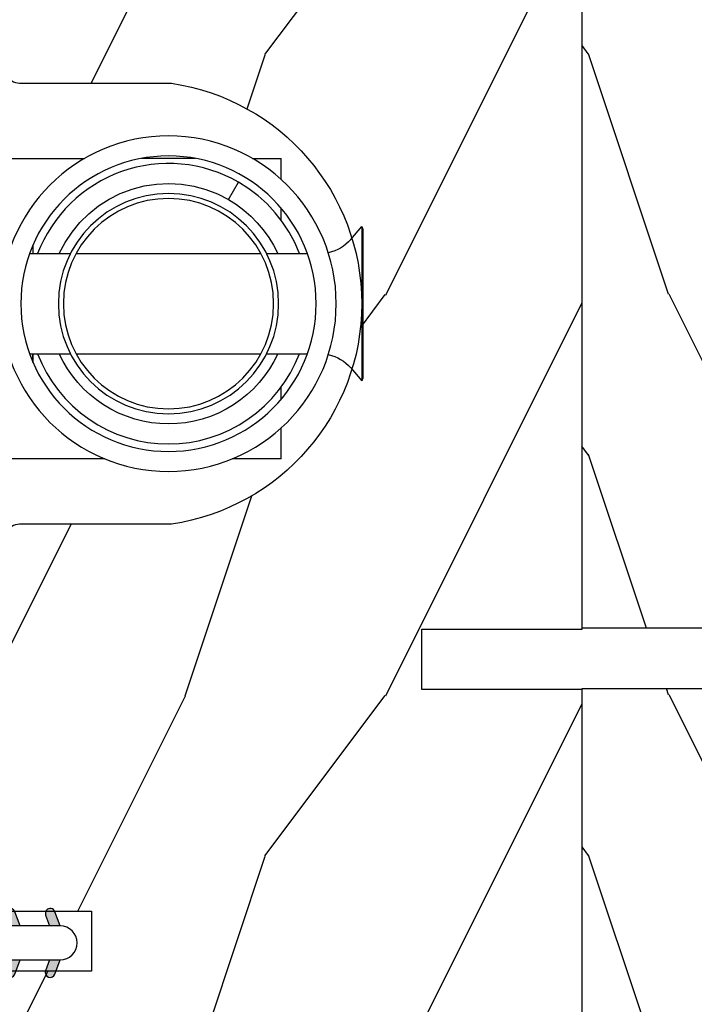
# Model space of a CAD drawing. Units: millimetres. Extents: x 986 to 1773, y -85 to 51.
# Drawn here: x 1150 to 1151, y -71 to -69 of the extents above; entities that cross this region are included whole.
import ezdxf

# ---------------------------------------------------------------- set-up
doc = ezdxf.new("R2010")
doc.units = ezdxf.units.MM
doc.header["$MEASUREMENT"] = 0

# ---------------------------------------------------------------- blocks, each defined once
blk = doc.blocks.new('XL-008')
h = blk.add_hatch()
h.set_pattern_fill('WOOD1', color=1, scale=20, style=0, pattern_type=2)
h.set_pattern_definition([(216.8699, (-57.91089983291829, -71.95712282085655), (59.99999835648904, 40.00000246526633), [10, -90]), (206.5651, (-45.91089983291829, -77.95712282085655), (-19.99998315881815, -20.00002618792761), [22.36068, -22.36068]), (198.4349, (-45.91089983291829, -87.95712282085655), (-40.00000869185922, -19.99996806445416), [12.64912, -50.59644])])
edge = h.paths.add_edge_path()
edge.add_line((121.8700000000003, 7.999999999999986), (121.8700000000003, -1.4210854715202e-14))
edge.add_line((121.8700000000003, -1.4210854715202e-14), (141.6000000000004, -1.4210854715202e-14))
edge.add_line((141.6000000000004, -1.4210854715202e-14), (141.6000000000003, 31.99999999999997))
edge.add_line((141.6000000000003, 31.99999999999997), (135.9000000000005, 32))
edge.add_line((135.9000000000005, 32), (135.9000000000005, 24.49999999999997))
edge.add_line((135.9000000000005, 24.49999999999997), (132.9000000000006, 24.49999999999997))
edge.add_line((132.9000000000006, 24.49999999999997), (132.9000000000006, 31.99999999999999))
edge.add_line((132.9000000000006, 31.99999999999999), (117.3200000000002, 31.99999999999999))
edge.add_arc((117.3200000000001, 31.00000000000004), 0.9999999999999503, 89.99999999999838, 180.0000000000029)
edge.add_line((116.3200000000002, 30.99999999999999), (116.3200000000001, 28.99999999999999))
edge.add_line((116.3200000000001, 28.99999999999999), (114.6200000000003, 28.99999999999999))
edge.add_arc((114.6200000000003, 28.00000000000004), 0.9999999999999503, 89.99999999999838, 180.0000000000029)
edge.add_line((113.6200000000004, 27.99999999999999), (113.6200000000003, 20.49999999999999))
edge.add_arc((102.6200000000003, 22.11842105263158), 11.11842105263158, 188.3698322502369, 351.6301677497632, ccw=False)
edge.add_line((91.62000000000035, 20.49999999999998), (91.62000000000035, 27.99999999999997))
edge.add_arc((90.62000000000035, 27.99999999999996), 1, 0, 89.99999999999959)
edge.add_line((90.62000000000035, 28.99999999999996), (88.92000000000007, 28.99999999999997))
edge.add_line((88.92000000000007, 28.99999999999997), (88.92000000000007, 30.99999999999997))
edge.add_arc((87.92000000000007, 30.99999999999996), 1, 0, 89.99999999999959)
edge.add_line((87.92000000000007, 31.99999999999996), (72.30000000000018, 31.99999999999999))
edge.add_line((72.30000000000018, 31.99999999999999), (72.30000000000018, 24.49999999999999))
edge.add_line((72.30000000000018, 24.49999999999999), (69.30000000000018, 24.49999999999999))
edge.add_line((69.30000000000018, 24.49999999999999), (69.30000000000018, 31.99999999999999))
edge.add_line((69.30000000000018, 31.99999999999999), (53.68000000000029, 31.99999999999999))
edge.add_arc((53.6800000000003, 30.99999999999998), 1.000000000000004, 90.0000000000004, 179.9999999999998)
edge.add_line((52.68000000000029, 30.99999999999999), (52.68000000000029, 29))
edge.add_line((52.68000000000029, 29), (50.98000000000002, 29))
edge.add_arc((50.98000000000003, 28), 1.000000000000004, 90.0000000000004, 179.9999999999998)
edge.add_line((49.98000000000002, 28), (49.98000000000002, 20.50000000000001))
edge.add_arc((38.98000000000002, 22.11842105263159), 11.11842105263158, 188.3698322502369, 351.6301677497632, ccw=False)
edge.add_line((27.98000000000002, 20.5), (27.98000000000002, 28))
edge.add_arc((26.98000000000002, 28), 1, 0, 90)
edge.add_line((26.98000000000002, 29), (25.2800000000002, 29))
edge.add_line((25.2800000000002, 29), (25.2800000000002, 31))
edge.add_arc((24.2800000000002, 31), 1, 0, 90)
edge.add_line((24.2800000000002, 32), (8.699999999999804, 32.00000000000001))
edge.add_line((8.699999999999804, 32.00000000000001), (8.699999999999804, 24.49999999999999))
edge.add_line((8.699999999999804, 24.49999999999999), (5.699999999999804, 24.5))
edge.add_line((5.699999999999804, 24.5), (5.699999999999818, 32))
edge.add_line((5.699999999999818, 32), (0, 32))
edge.add_line((0, 32), (0, -1.4210854715202e-14))
edge.add_line((0, -1.4210854715202e-14), (19.73000000000002, -1.4210854715202e-14))
edge.add_line((19.73000000000002, -1.4210854715202e-14), (19.73000000000002, 7.999999999999986))
edge.add_line((19.73000000000002, 7.999999999999986), (22.73000000000002, 7.999999999999986))
edge.add_line((22.73000000000002, 7.999999999999986), (22.73000000000002, -1.4210854715202e-14))
edge.add_line((22.73000000000002, -1.4210854715202e-14), (55.23000000000002, -1.4210854715202e-14))
edge.add_line((55.23000000000002, -1.4210854715202e-14), (55.23000000000002, 7.999999999999986))
edge.add_line((55.23000000000002, 7.999999999999986), (58.23000000000002, 7.999999999999986))
edge.add_line((58.23000000000002, 7.999999999999986), (58.23000000000002, -1.4210854715202e-14))
edge.add_line((58.23000000000002, -1.4210854715202e-14), (118.8700000000003, -1.332267629550188e-14))
edge.add_line((118.8700000000003, -1.332267629550188e-14), (118.8700000000004, 7.999999999999987))
edge.add_line((118.8700000000004, 7.999999999999987), (121.8700000000003, 7.999999999999986))
at = {"color": 4}
blk.add_lwpolyline([(83.37000000000035, 0), (58.23000000000002, 0), (58.23000000000002, 7.999999999999986), (55.23000000000002, 7.999999999999986), (55.23000000000002, -1.4210854715202e-14), (22.73000000000002, -1.4210854715202e-14), (22.73000000000002, 7.999999999999986)], dxfattribs=at)
blk.add_lwpolyline([(24.2800000000002, 32, -0.414213562373095), (25.2800000000002, 31), (25.2800000000002, 29), (26.98000000000002, 29, -0.414213562373095), (27.98000000000002, 28), (27.98000000000002, 20.5, 0.8636363636363632), (49.98000000000002, 20.5), (49.98000000000002, 28, -0.414213562373095), (50.98000000000002, 29), (52.68000000000029, 29), (52.68000000000029, 30.99999999999999, -0.414213562373095), (53.68000000000029, 31.99999999999999), (69.30000000000018, 31.99999999999999), (69.30000000000018, 24.49999999999999), (72.30000000000018, 24.49999999999999), (72.30000000000018, 31.99999999999999), (87.92000000000007, 31.99999999999999, -0.414213562373095)], format="xyb", dxfattribs=at)
blk = doc.blocks.new('D-072')
for points in [[(-0.7077034603641437, 5.741188682878466, 1), (-0.538412126510309, 5.276064565806585), (1.648459146963432e-12, 5.472030553624684), (1.875832822406664e-12, 5.998771677138528)], [(2.407703460367657, 5.741188682878466, -1), (2.238412126513822, 5.276064565806585), (1.700000000001864, 5.472030553624684), (1.700000000001637, 5.998771677138528)], [(-0.7077034603647121, 3.741188682877898, 1), (-0.5384121265108774, 3.276064565806017), (1.080024958355352e-12, 3.472030553624116), (1.307398633798584e-12, 3.99877167713796)], [(2.407703460367088, 3.741188682877898, -1), (2.238412126513253, 3.276064565806017), (1.700000000001296, 3.472030553624116), (1.700000000001069, 3.99877167713796)], [(-0.7077034603647121, 1.741188682877898, 1), (-0.5384121265108774, 1.276064565806017), (1.080024958355352e-12, 1.472030553624116), (1.307398633798584e-12, 1.99877167713796)], [(2.407703460367088, 1.741188682877898, -1), (2.238412126513253, 1.276064565806017), (1.700000000001296, 1.472030553624116), (1.700000000001069, 1.99877167713796)], [(-0.7077034603647121, -1.74118868287804, -1), (-0.5384121265108774, -1.276064565806159), (1.080024958355352e-12, -1.472030553624258), (1.307398633798584e-12, -1.998771677138102)], [(2.407703460367088, -1.74118868287804, 1), (2.238412126513253, -1.276064565806159), (1.700000000001296, -1.472030553624258), (1.700000000001069, -1.998771677138102)], [(-0.7077034603647121, -3.74118868287804, -1), (-0.5384121265108774, -3.276064565806159), (1.080024958355352e-12, -3.472030553624258), (1.307398633798584e-12, -3.998771677138102)], [(2.407703460367088, -3.74118868287804, 1), (2.238412126513253, -3.276064565806159), (1.700000000001296, -3.472030553624258), (1.700000000001069, -3.998771677138102)], [(-0.7077034603641437, -5.741188682878608, -1), (-0.538412126510309, -5.276064565806728), (1.648459146963432e-12, -5.472030553624826), (1.875832822406664e-12, -5.99877167713867)], [(2.407703460367657, -5.741188682878608, 1), (2.238412126513822, -5.276064565806728), (1.700000000001864, -5.472030553624826), (1.700000000001637, -5.99877167713867)]]:
    blk.add_hatch(color=256).paths.add_polyline_path(points)
at = {"color": 2}
blk.add_lwpolyline([(1.700000000001751, -5.998771677138642, -1.000000000000142), (-1.762145984685048e-12, -5.998771677137803), (1.762145984685048e-12, 5.998771677137803, -0.9999999999998578), (1.700000000001751, 5.9987716771385)], format="xyb", close=True, dxfattribs=at)
for points in [[(1.762145984685048e-12, 5.9987716771385), (-0.7077034603641437, 5.741188682878466, 1.000000000000649), (-0.538412126509968, 5.276064565806713), (1.648459146963432e-12, 5.47203055362467)], [(1.700000000001523, 5.47203055362494), (2.238412126514845, 5.276064565806529, 0.9999999999986194), (2.407703460368452, 5.741188682877542), (1.700000000001751, 5.998771677137789)], [(1.193711796076968e-12, 3.998771677137235), (-0.707703460364371, 3.741188682876079, 0.9999999999996753), (-0.5384121265108774, 3.276064565805179), (1.193711796076968e-12, 3.472030553623348)], [(1.700000000000841, 3.472030553625764), (2.238412126514163, 3.276064565807182, 1.000000000000649), (2.407703460368452, 3.74118868287848), (1.700000000000841, 3.998771677139509)], [(1.193711796076968e-12, 1.998771677137235), (-0.707703460364371, 1.741188682876079, 0.9999999999996753), (-0.5384121265108774, 1.276064565805179), (1.193711796076968e-12, 1.472030553623348)], [(1.700000000000841, 1.472030553625764), (2.238412126514163, 1.276064565807182, 1.000000000000649), (2.407703460368452, 1.74118868287848), (1.700000000000841, 1.998771677139509)], [(1.193711796076968e-12, -1.998771677137377), (-0.707703460364371, -1.741188682876221, -0.9999999999996753), (-0.5384121265108774, -1.276064565805321), (1.193711796076968e-12, -1.47203055362349)], [(1.700000000000841, -1.472030553625906), (2.238412126514163, -1.276064565807324, -1.000000000000649), (2.407703460368452, -1.741188682878622), (1.700000000000841, -1.998771677139651)], [(1.193711796076968e-12, -3.998771677137377), (-0.707703460364371, -3.741188682876221, -0.9999999999996753), (-0.5384121265108774, -3.276064565805321), (1.193711796076968e-12, -3.47203055362349)], [(1.700000000000841, -3.472030553625906), (2.238412126514163, -3.276064565807324, -1.000000000000649), (2.407703460368452, -3.741188682878622), (1.700000000000841, -3.998771677139651)], [(1.762145984685048e-12, -5.998771677138642), (-0.7077034603641437, -5.741188682878608, -1.000000000000649), (-0.538412126509968, -5.276064565806855), (1.648459146963432e-12, -5.472030553624812)], [(1.700000000001523, -5.472030553625082), (2.238412126514845, -5.276064565806671, -0.9999999999986194), (2.407703460368452, -5.741188682877684), (1.700000000001751, -5.998771677137931)]]:
    blk.add_lwpolyline(points, format="xyb", dxfattribs=at)
blk = doc.blocks.new('Q-108-b')
at = {"color": 3}
for p, q in [((1.432238997355569, 1.307398633798584e-12), (0, -1.4210854715202e-14)), ((0, -1.045042114443049), (0, 0)), ((4.272784726868792, 2.827960088325199e-12), (6.976948183463549, 2.813749233609997e-12)), ((9.909989845754524, 1.13686837721616e-12), (9.817493912976772, 1.236344360222574e-12)), ((13.7151417512377, 2.842170943040401e-13), (9.909989845754524, 1.108446667785756e-12)), ((2.624866455168842, -2.05384757713496), (2.124866455169297, -1.187822173350256)), ((0, -3.083361383403513), (0, -2.480146505233307)), ((-4.025342526376903, -3.396812962729712), (-4.025342526376903, -11.10318703695)), ((-3.474131230670878, -4.045296840030943), (-4.025342526376903, -3.396812962729683)), ((-4.08805064439639, -3.639250191624015), (-4.08805064439639, -10.8607498080557)), ((12.39094616270575, -4.750000000000995), (12.39094616270575, -4.315585170563793)), ((12.39356296013887, -4.321626283486353), (12.39356296013887, -4.750000000000441)), ((0.7258869696000829, -4.749999999839872), (-1.313478088022748, -4.749999999839872)), ((10.24141278332115, -4.749999999839872), (1.008320127011586, -4.749999999839872)), ((12.56321099835509, -4.749999999839872), (10.52384594073271, -4.749999999839872)), ((0.7258869696000261, -9.749999999839844), (-1.313478088022748, -9.749999999839844)), ((10.24141278332121, -9.749999999839844), (1.00832012701153, -9.749999999839844)), ((12.56321099835509, -9.749999999839858), (10.52384594073271, -9.749999999839844)), ((12.39094616270575, -10.18441482943827), (12.39094616270575, -9.750000000000995)), ((12.39356296013887, -10.1783737165146), (12.39356296013887, -9.75000000000044)), ((-3.474131230670878, -10.45470315964873), (-4.025342526376903, -11.10318703694999)), ((0, -12.01985349476843), (0, -11.41663861663031)), ((0, -15), (0, -13.4549578855587)), ((0, -15), (2.450260180364012, -14.99999999999775)), ((8.799472729968386, -14.99999999999783), (9.909989845754524, -14.99999999999886)), ((9.909989845754524, -14.99999999999889), (13.7151417512377, -14.99999999999972))]:
    blk.add_line(p, q, dxfattribs=at)
at = {"color": 3, "flags": 128}
for points in [[(2.124866514770815, -1.187821984134217), (2.456699579326937, -1.008198022685548), (2.798787921039889, -0.8463660477023467), (3.149591355888674, -0.7029078005175933), (3.507569699852297, -0.5784032343249805), (3.871182917921374, -0.4734340904574879), (4.238890826074908, -0.3885809181552418), (4.610606476037333, -0.3240422008853443), (4.986358478038142, -0.279633164249006), (5.364503885923455, -0.2554146049838693), (5.743398300676176, -0.2514491079669625), (6.121397211520502, -0.2677986620288664), (6.496859832970927, -0.3045252560001188), (6.869868233172724, -0.3618029354434782), (7.24025484856827, -0.4394218920093351), (7.606439112989733, -0.5369249580722624), (7.966840534775088, -0.6538525818210417), (8.319878845779726, -0.7897464035373503), (8.663994937507937, -0.9441576002460437), (8.999400108425448, -1.117340683780284), (9.325812726585696, -1.308936834178553), (9.64187678632004, -1.518013238750086), (9.946236878006289, -1.743637680850611), (10.23753729399903, -1.984877347789393), (10.51446703013642, -2.240841150127039), (10.77728030022843, -2.511929631076455), (11.0256880217479, -2.797567307792306), (11.25869688328964, -3.096441685996666), (11.47531446751816, -3.407240867458), (11.67454716500504, -3.728652655921593), (11.85545262631638, -4.059470057330742), (12.01819297608597, -4.400264978252068), (12.16273721989853, -4.750182390056281)], [(-0.9129500693394448, -4.750203400693835), (-0.6761777705265786, -4.201661407791079), (-0.3945583409382607, -3.676973640762284), (-0.06867948237197652, -3.178336679779008), (0.299479930965731, -2.707714199863403), (0.7057946616099571, -2.27007573827359), (1.146358519165346, -1.870178937755568), (1.620715826122591, -1.508796572528823), (2.125127285091708, -1.188273191295622)], [(11.07917663392288, -4.750021010480538), (10.78968223866684, -4.197000324569359), (10.44403669175369, -3.676103412948265), (10.04771050748093, -3.195604145370126), (9.602407186596224, -2.758467554889307), (9.113479822246859, -2.36884897931634), (8.588644235699007, -2.033114194713207), (8.030817180244753, -1.753967165790172), (7.445813088981936, -1.533373951755124), (6.843018054334948, -1.374960303149777), (6.226669407753775, -1.280650853953915), (5.602176703816781, -1.250435471377912), (4.979598119227717, -1.284799933276702), (4.364328950016329, -1.384276509128142), (3.760760992138216, -1.547361969790984), (3.178586631386111, -1.771351456485306), (2.624866335956881, -2.053847670398255)], [(2.624871700374911, -2.053856611095426), (2.234240441887209, -2.299888789497359), (1.863670020668337, -2.575427651248916), (1.514241068928072, -2.87998294814679), (1.188702850906679, -3.210806011997192), (0.8899560266421531, -3.564978599391907), (0.6205260449336265, -3.940044998966172), (0.3803449564860557, -4.336098491989091), (0.1709246331141685, -4.75018998964876)], [(12.16279026803238, -9.749837875209536), (11.95636030968888, -10.23508822902271), (11.71438869771225, -10.70195233806203), (11.43678602513535, -11.15059292300771), (11.12594601449234, -11.57791143640111), (10.78450736340744, -11.98030865176747), (10.41488405999405, -12.35441899283956), (10.01693186101181, -12.70012593253684), (9.59323701199753, -13.01577603801323), (9.147437184421847, -13.29878425582481), (8.68315365847809, -13.54657387717796), (8.201009004680941, -13.75837302192284), (7.702827721206972, -13.93386697753503), (7.19287645754082, -14.07174682601527), (6.675421788661311, -14.17070364936427), (6.152665063111613, -14.22984874232844), (5.625094833542221, -14.24945032580928), (5.097081034748385, -14.22961986049252), (4.573085352151224, -14.17045748218138), (4.056550680963824, -14.07192206367094), (3.547292321293185, -13.93406367286283), (3.048977523414919, -13.7582645414694), (2.5658097558902, -13.54602372630676), (2.101696401207278, -13.29868769630035), (1.656698554127047, -13.0160841940268), (1.233153610794375, -12.70022964461884), (0.8345800333903526, -12.35386884196839), (0.4644822770045494, -11.9797346590384), (0.1237576895640586, -11.57818740590655), (-0.1867538994862343, -11.15090614541614), (-0.4645783013417031, -10.70160514100635), (-0.7072401351048256, -10.23399746402347), (-0.9132707423283364, -9.749919533573035)], [(0.1707976752207969, -9.749867975555304), (0.3631555729792808, -10.13275867684925), (0.582230060665438, -10.50102239831531), (0.8263036304400657, -10.85189050420367), (1.094496219723055, -11.18368661388003), (1.386737793056795, -11.49651861175141), (1.700746386616061, -11.78828155978761), (2.034150331585238, -12.05676740392289), (2.384716241924593, -12.2998646496161), (2.752616673080752, -12.5174770353659), (3.135991066067049, -12.70890271648008), (3.531893163292239, -12.8727904556616), (3.9373758130954, -13.00779199584562), (4.350847273437807, -13.11301565154631), (4.772231101362536, -13.18865573390561), (5.198418132333586, -13.23438799365597), (5.62618632988449, -13.24986016734675), (6.052508174745867, -13.23471283896998), (6.477503150074313, -13.18877732738093), (6.899197816221545, -13.1126103399618), (7.314422696201632, -13.00688958152368), (7.720008462040255, -12.87229514106347), (8.11421212491257, -12.70904397948814), (8.497046797840426, -12.51736736281944), (8.865808814136813, -12.29887104018761), (9.217703610031435, -12.05519682153296), (9.550109773247073, -11.78785061820578), (9.863058298199007, -11.49661427720616), (10.15525457200272, -11.18315464242528), (10.42456385430557, -10.84991073592732), (10.66884991463883, -10.49932038768361), (10.88685807522995, -10.13253039105962), (11.07880887326462, -9.749810606084552)]]:
    blk.add_lwpolyline(points, dxfattribs=at)
at = {"color": 3}
for centre, radius in [((5.624866455166341, -7.249999999837655), 8.374999999999996), ((5.624866455166341, -7.249999999837655), 7.374999999999998), ((5.624866455166341, -7.24999999983811), 5.499999999999971), ((5.624866455166341, -7.24999999983811), 5.249999999999972)]:
    blk.add_circle(centre, radius, dxfattribs=at)
for centre, radius, start, end in [((-3.588050644396446, -3.639250191624029), 0.4999999999999977, 150.9957524466539, 180), ((-1.950252595151937, -2.749999999839872), 1.999999999999991, 220.3645365730967, 258.3177886331536), ((-1.950252595151937, -11.7499999998398), 1.99999999999999, 101.6822113668464, 139.6354634269033), ((-3.588050644396446, -10.86074980805566), 0.4999999999999974, 180, 209.0042475533458)]:
    blk.add_arc(centre, radius, start, end, dxfattribs=at)

msp = doc.modelspace()

# ---------------------------------------------------------------- block references
at = {"yscale": 0.03937, "zscale": 0.03937}
for name, p, xscale, rotation in [('XL-008', (1150.696639329406, -68.32782942097035), -0.03937, 90.00000000000007), ('XL-008', (1150.696638951287, -68.32594121020708), 0.03937, 269.9999999999999), ('D-072', (1149.43432541712, -71.0851518871299), -0.03937, 90.00000000000007)]:
    msp.add_blockref(name, p, dxfattribs=dict(at, xscale=xscale, rotation=rotation))
at = {"xscale": -0.03937, "yscale": 0.03937, "zscale": 0.03937}
msp.add_blockref('Q-108-b', (1150.105091594142, -69.57703952097664), dxfattribs=at)

doc.saveas('drawing.dxf')
